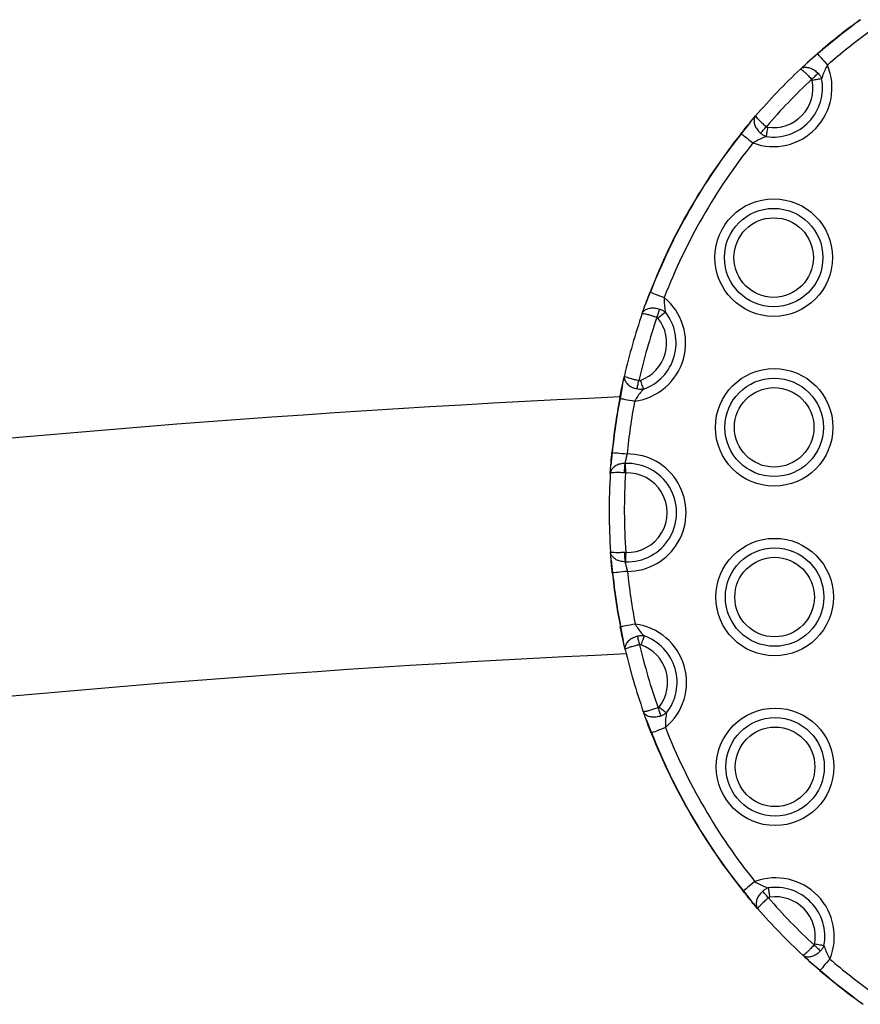
# Model space of a CAD drawing. Units: millimetres. Extents: x 83 to 7600, y 65 to 4251.
# Drawn here: x 2614 to 2752, y 2043 to 2206 of the extents above; entities that cross this region are included whole.
import ezdxf

# ---------------------------------------------------------------- set-up
doc = ezdxf.new("R2010")
doc.units = ezdxf.units.MM
doc.header["$LTSCALE"] = 20

msp = doc.modelspace()

# ---------------------------------------------------------------- linework, layer by layer
at = {"color": 7, "linetype": 'Continuous', "lineweight": 25}
for p, q in [((2745.1, 2200.05), (2743.37, 2198.58)), ((2745.1, 2200.05), (2743.37, 2198.58)), ((2742.27, 2197.56), (2743.37, 2198.58)), ((2733.9, 2188.69), (2734.87, 2189.83)), ((2733.9, 2188.69), (2732.51, 2186.9)), ((2733.9, 2188.69), (2732.51, 2186.9)), ((2717.51, 2160.76), (2716.67, 2158.65)), ((2717.51, 2160.76), (2716.67, 2158.65)), ((2716.17, 2157.23), (2716.67, 2158.65)), ((2712.91, 2145.48), (2712.51, 2143.24)), ((2712.91, 2145.48), (2712.51, 2143.24)), ((2712.91, 2145.48), (2713.23, 2146.95)), ((2711.23, 2134.31), (2711, 2132.2)), ((2711.23, 2134.31), (2711, 2132.2)), ((2711.23, 2134.31), (2711.18, 2134.32)), ((2713.29, 2132.51), (2713.35, 2132.51)), ((2710.91, 2130.87), (2711, 2132.2)), ((2713.42, 2130.95), (2713.19, 2130.96)), ((2711.04, 2116.57), (2710.94, 2117.9)), ((2711.04, 2116.57), (2711.29, 2114.46)), ((2711.04, 2116.57), (2711.29, 2114.46)), ((2713.45, 2117.83), (2713.23, 2117.82)), ((2713.39, 2116.27), (2713.34, 2116.28)), ((2711.24, 2114.45), (2711.29, 2114.46)), ((2712.56, 2105.52), (2712.61, 2105.53)), ((2712.61, 2105.53), (2713.02, 2103.3)), ((2712.61, 2105.53), (2713.02, 2103.3)), ((2713.36, 2101.83), (2713.02, 2103.3)), ((2716.86, 2090.15), (2716.8, 2090.32)), ((2716.86, 2090.15), (2717.71, 2088.05)), ((2716.86, 2090.15), (2717.71, 2088.05)), ((2732.85, 2061.99), (2734.26, 2060.21)), ((2732.85, 2061.99), (2734.26, 2060.21)), ((2735.23, 2059.06), (2734.26, 2060.21)), ((2743.78, 2050.37), (2742.67, 2051.38)), ((2743.78, 2050.37), (2745.52, 2048.9)), ((2743.78, 2050.37), (2745.52, 2048.9))]:
    msp.add_line(p, q, dxfattribs=at)
at = {"color": 7, "linetype": 'Continuous', "lineweight": 25, "flags": 128}
for points in [[(2745.1, 2200.05), (2745.18, 2199.96), (2745.3, 2199.82), (2745.47, 2199.63), (2745.67, 2199.4), (2745.9, 2199.13), (2746.16, 2198.84), (2746.43, 2198.53), (2746.71, 2198.21)], [(2744.13, 2195.88), (2744.28, 2196.02), (2744.42, 2196.15), (2744.56, 2196.28), (2744.7, 2196.41), (2744.83, 2196.54), (2744.95, 2196.65), (2745.07, 2196.76), (2745.18, 2196.86)], [(2745.76, 2195.97), (2745.61, 2195.95), (2745.45, 2195.92), (2745.27, 2195.88), (2745.08, 2195.84), (2744.87, 2195.81), (2744.66, 2195.77), (2744.45, 2195.72), (2744.23, 2195.68)], [(2735.7, 2186.96), (2735.8, 2187.07), (2735.9, 2187.19), (2736.01, 2187.32), (2736.13, 2187.46), (2736.25, 2187.6), (2736.38, 2187.75), (2736.51, 2187.9), (2736.64, 2188.05)], [(2736.84, 2187.96), (2736.81, 2187.74), (2736.77, 2187.52), (2736.74, 2187.31), (2736.71, 2187.1), (2736.69, 2186.91), (2736.66, 2186.73), (2736.64, 2186.56), (2736.61, 2186.42)], [(2732.51, 2186.9), (2732.6, 2186.82), (2732.75, 2186.7), (2732.95, 2186.55), (2733.19, 2186.36), (2733.46, 2186.14), (2733.77, 2185.89), (2734.09, 2185.64), (2734.43, 2185.37)], [(2717.51, 2160.76), (2717.63, 2160.71), (2717.8, 2160.65), (2718.04, 2160.55), (2718.32, 2160.44), (2718.65, 2160.32), (2719.01, 2160.18), (2719.4, 2160.03), (2719.8, 2159.87)], [(2718.6, 2156.61), (2718.67, 2156.8), (2718.73, 2156.99), (2718.79, 2157.17), (2718.85, 2157.35), (2718.91, 2157.52), (2718.97, 2157.68), (2719.02, 2157.83), (2719.07, 2157.97)], [(2720, 2157.46), (2719.88, 2157.36), (2719.75, 2157.26), (2719.61, 2157.14), (2719.45, 2157.02), (2719.29, 2156.89), (2719.12, 2156.76), (2718.95, 2156.62), (2718.78, 2156.48)], [(2715.3, 2144.79), (2715.34, 2144.93), (2715.37, 2145.09), (2715.41, 2145.25), (2715.45, 2145.43), (2715.49, 2145.61), (2715.53, 2145.8), (2715.58, 2146), (2715.62, 2146.19)], [(2715.84, 2146.21), (2715.92, 2146), (2715.99, 2145.79), (2716.06, 2145.59), (2716.13, 2145.39), (2716.2, 2145.21), (2716.26, 2145.03), (2716.31, 2144.88), (2716.36, 2144.74)], [(2712.51, 2143.24), (2712.63, 2143.22), (2712.81, 2143.19), (2713.06, 2143.14), (2713.36, 2143.08), (2713.71, 2143.02), (2714.09, 2142.95), (2714.5, 2142.87), (2714.92, 2142.79)], [(2711.23, 2134.31), (2711.35, 2134.3), (2711.54, 2134.28), (2711.79, 2134.26), (2712.1, 2134.23), (2712.45, 2134.2), (2712.84, 2134.16), (2713.25, 2134.12), (2713.67, 2134.08)], [(2713.35, 2132.51), (2713.35, 2132.36), (2713.36, 2132.19), (2713.37, 2132.01), (2713.38, 2131.81), (2713.39, 2131.61), (2713.4, 2131.39), (2713.41, 2131.17), (2713.42, 2130.95)], [(2713.45, 2117.83), (2713.45, 2117.61), (2713.44, 2117.39), (2713.43, 2117.17), (2713.42, 2116.97), (2713.41, 2116.77), (2713.4, 2116.59), (2713.4, 2116.42), (2713.39, 2116.27)], [(2713.72, 2114.71), (2713.3, 2114.66), (2712.89, 2114.62), (2712.5, 2114.58), (2712.15, 2114.54), (2711.85, 2114.51), (2711.6, 2114.49), (2711.41, 2114.47), (2711.29, 2114.46)], [(2715.02, 2106), (2714.6, 2105.92), (2714.19, 2105.84), (2713.81, 2105.77), (2713.47, 2105.7), (2713.16, 2105.64), (2712.92, 2105.59), (2712.73, 2105.56), (2712.61, 2105.53)], [(2715.74, 2102.6), (2715.7, 2102.8), (2715.65, 2102.99), (2715.61, 2103.18), (2715.56, 2103.36), (2715.52, 2103.54), (2715.48, 2103.7), (2715.45, 2103.86), (2715.42, 2104)], [(2716.48, 2104.06), (2716.43, 2103.92), (2716.37, 2103.76), (2716.31, 2103.59), (2716.25, 2103.41), (2716.18, 2103.21), (2716.11, 2103.01), (2716.03, 2102.8), (2715.96, 2102.59)], [(2718.78, 2092.2), (2718.84, 2092.01), (2718.91, 2091.82), (2718.97, 2091.64), (2719.04, 2091.46), (2719.09, 2091.29), (2719.15, 2091.13), (2719.2, 2090.98), (2719.25, 2090.84)], [(2718.95, 2092.33), (2719.13, 2092.19), (2719.3, 2092.05), (2719.47, 2091.92), (2719.63, 2091.79), (2719.79, 2091.67), (2719.93, 2091.56), (2720.06, 2091.46), (2720.18, 2091.36)], [(2719.99, 2088.94), (2719.6, 2088.79), (2719.21, 2088.64), (2718.85, 2088.49), (2718.52, 2088.37), (2718.23, 2088.25), (2718, 2088.16), (2717.82, 2088.09), (2717.71, 2088.05)], [(2734.76, 2063.53), (2734.43, 2063.26), (2734.11, 2063), (2733.8, 2062.76), (2733.53, 2062.54), (2733.29, 2062.34), (2733.09, 2062.19), (2732.95, 2062.07), (2732.85, 2061.99)], [(2732.85, 2061.99), (2732.84, 2061.98), (2732.83, 2061.98), (2732.83, 2061.97), (2732.82, 2061.97), (2732.82, 2061.96), (2732.81, 2061.96), (2732.81, 2061.96), (2732.81, 2061.96)], [(2736.99, 2060.86), (2736.85, 2061.01), (2736.72, 2061.16), (2736.6, 2061.31), (2736.47, 2061.45), (2736.36, 2061.59), (2736.24, 2061.71), (2736.14, 2061.83), (2736.04, 2061.94)], [(2736.95, 2062.49), (2736.98, 2062.34), (2737, 2062.18), (2737.03, 2062), (2737.06, 2061.81), (2737.09, 2061.6), (2737.12, 2061.39), (2737.15, 2061.17), (2737.19, 2060.95)], [(2744.52, 2053.07), (2744.67, 2052.94), (2744.81, 2052.8), (2744.95, 2052.67), (2745.09, 2052.54), (2745.23, 2052.42), (2745.35, 2052.3), (2745.47, 2052.19), (2745.57, 2052.09)], [(2744.62, 2053.27), (2744.84, 2053.23), (2745.05, 2053.19), (2745.26, 2053.15), (2745.47, 2053.11), (2745.66, 2053.08), (2745.84, 2053.04), (2746, 2053.01), (2746.15, 2052.99)], [(2747.11, 2050.76), (2746.84, 2050.44), (2746.57, 2050.12), (2746.31, 2049.83), (2746.08, 2049.56), (2745.88, 2049.33), (2745.72, 2049.14), (2745.59, 2048.99), (2745.52, 2048.9)]]:
    msp.add_lwpolyline(points, dxfattribs=at)
at = {"color": 7, "linetype": 'Continuous', "lineweight": 25}
for centre, radius in [((2737.85, 2166.46), 9.69), ((2737.85, 2166.46), 8.12), ((2737.85, 2166.46), 6.56), ((2737.93, 2138.46), 9.69), ((2737.93, 2138.46), 8.12), ((2737.93, 2138.46), 6.56), ((2738.01, 2110.46), 9.69), ((2738.01, 2110.46), 8.12), ((2738.01, 2110.46), 6.56), ((2738.08, 2082.46), 9.69), ((2738.08, 2082.46), 8.12), ((2738.08, 2082.46), 6.56)]:
    msp.add_circle(centre, radius, dxfattribs=at)
for centre, radius, start, end in [((2810.72, 2124.66), 100, 125.8585, 131.0318), ((2810.72, 2124.66), 99.95, 125.8585, 131.0318), ((2810.72, 2124.66), 97.5, 125.8585, 131.0318), ((2741.58, 2197.03), 4.64, 40.7152, 41.3384), ((2737.78, 2194.46), 9.69, 249.7506, 22.7678), ((2810.72, 2124.66), 100, 133.1947, 139.3238), ((2737.78, 2194.46), 8.12, 261.762, 10.7564), ((2810.72, 2124.66), 97.5, 133.0737, 139.4448), ((2737.78, 2194.46), 6.56, 261.762, 10.7564), ((2810.72, 2124.66), 100, 141.4867, 158.8275), ((2810.72, 2124.66), 99.95, 141.4867, 158.8275), ((2733.76, 2188.51), 2.04, 230.743, 232.1594), ((2810.72, 2124.66), 97.5, 141.4867, 158.8275), ((2711.7, 2145.81), 16.03, 68.7363, 68.9168), ((2713.64, 2152.39), 9.69, 277.5464, 50.5636), ((2810.72, 2124.66), 100, 160.9904, 167.1196), ((2713.64, 2152.39), 8.12, 289.5578, 38.5522), ((2810.72, 2124.66), 97.5, 160.8695, 167.2405), ((2713.64, 2152.39), 6.56, 289.5578, 38.5522), ((2816.92, -138.43), 2284.3, 92.6195, 101.0162), ((2810.72, 2124.66), 100, 169.2825, 174.4558), ((2810.72, 2124.66), 99.95, 169.2825, 174.4558), ((2715.14, 2157.29), 14.29, 259.1877, 259.3906), ((2810.72, 2124.66), 97.5, 169.2825, 174.4558), ((2728.5, 2130.78), 15.3, 173.5123, 179.3166), ((2713.72, 2124.39), 8.12, 267.6737, 92.6405), ((2713.72, 2124.39), 9.69, 270.022, 90.2922), ((2810.72, 2124.66), 100, 176.4377, 183.8765), ((2810.72, 2124.66), 97.5, 176.3008, 184.0134), ((2713.72, 2124.39), 6.56, 267.6737, 92.6405), ((2728.54, 2118.09), 15.31, 180.9979, 186.8005), ((2810.72, 2124.66), 97.5, 185.8585, 191.0318), ((2810.72, 2124.66), 100, 185.8585, 191.0318), ((2810.72, 2124.66), 99.95, 185.8585, 191.0318), ((2713.8, 2096.39), 9.69, 309.7506, 82.7678), ((2713.8, 2096.39), 8.12, 321.762, 70.7564), ((2810.72, 2124.66), 100, 193.1947, 199.3238), ((2810.72, 2124.66), 97.5, 193.0737, 199.4448), ((2713.8, 2096.39), 6.56, 321.762, 70.7564), ((2816.92, -138.43), 2241.9, 92.64317, 100.99268), ((2810.72, 2124.66), 97.5, 201.4867, 218.8275), ((2730.32, 2055.97), 34.46, 111.4642, 111.5482), ((2810.72, 2124.66), 100, 201.4867, 218.8275), ((2810.72, 2124.66), 99.95, 201.4867, 218.8275), ((2738.16, 2054.46), 9.69, 337.5464, 110.5636), ((2738.16, 2054.46), 8.12, 349.5578, 98.5522), ((2810.72, 2124.66), 97.5, 220.8695, 227.2405), ((2738.16, 2054.46), 6.56, 349.5578, 98.5522), ((2810.72, 2124.66), 100, 220.9904, 227.1196), ((2810.72, 2124.66), 97.5, 229.2825, 234.4558), ((2752.1, 2043.21), 8.71, 139.1666, 139.4988), ((2810.72, 2124.66), 100, 229.2825, 234.4558), ((2810.72, 2124.66), 99.95, 229.2825, 234.4558)]:
    msp.add_arc(centre, radius, start, end, dxfattribs=at)
for points, knots in [([(2743.37, 2198.58), (2743.49, 2198.69), (2744.02, 2199.17), (2744.61, 2199.69), (2745.07, 2200.09)], [0, 0, 0, 0, 0.228814, 1, 1, 1, 1]), ([(2742.27, 2197.56), (2742.37, 2197.66), (2742.7, 2197.97), (2743.1, 2198.33), (2743.37, 2198.58)], [0, 0, 0, 0, 0.3046006, 1, 1, 1, 1]), ([(2742.27, 2197.56), (2742.27, 2197.56), (2742.38, 2197.67), (2742.68, 2197.84), (2743.26, 2197.9), (2743.93, 2197.74), (2744.6, 2197.4), (2744.98, 2197.04), (2745.18, 2196.86)], [0, 0, 0, 0, 0.002751, 0.188524, 0.399602, 0.600065, 0.798357, 1, 1, 1, 1]), ([(2742.27, 2197.56), (2742.27, 2197.56), (2742.28, 2197.57), (2742.37, 2197.55), (2742.65, 2197.33), (2743.08, 2196.95), (2743.59, 2196.45), (2743.95, 2196.07), (2744.13, 2195.88)], [0, 0, 0, 0, 0.002748, 0.188471, 0.399635, 0.600161, 0.798422, 1, 1, 1, 1]), ([(2746.71, 2198.21), (2746.55, 2197.92), (2746.23, 2197.32), (2745.95, 2196.56), (2745.81, 2196.12), (2745.76, 2195.97)], [0, 0, 0, 0, 0.379897, 0.798972, 1, 1, 1, 1]), ([(2744.23, 2195.68), (2744.22, 2195.69), (2744.21, 2195.75), (2744.18, 2195.82), (2744.14, 2195.86), (2744.13, 2195.88)], [0, 0, 0, 0, 0.162671, 0.712396, 1, 1, 1, 1]), ([(2745.18, 2196.86), (2745.25, 2196.78), (2745.45, 2196.56), (2745.64, 2196.25), (2745.74, 2196.02), (2745.76, 2195.97)], [0, 0, 0, 0, 0.294602, 0.843452, 1, 1, 1, 1]), ([(2733.9, 2188.69), (2734.14, 2188.98), (2734.49, 2189.39), (2734.79, 2189.73), (2734.88, 2189.84)], [0, 0, 0, 0, 0.695379, 1, 1, 1, 1]), ([(2734.88, 2189.84), (2734.87, 2189.83), (2734.77, 2189.72), (2734.62, 2189.41), (2734.58, 2188.83), (2734.76, 2188.17), (2735.14, 2187.51), (2735.51, 2187.14), (2735.7, 2186.96)], [0, 0, 0, 0, 0.002746, 0.188515, 0.399609, 0.600075, 0.798353, 1, 1, 1, 1]), ([(2734.88, 2189.84), (2734.87, 2189.84), (2734.86, 2189.82), (2734.89, 2189.74), (2735.12, 2189.46), (2735.52, 2189.05), (2736.04, 2188.57), (2736.44, 2188.22), (2736.64, 2188.05)], [0, 0, 0, 0, 0.002748, 0.188478, 0.399647, 0.600172, 0.798425, 1, 1, 1, 1]), ([(2732.47, 2186.93), (2732.85, 2187.4), (2733.34, 2188.01), (2733.8, 2188.56), (2733.9, 2188.69)], [0, 0, 0, 0, 0.771168, 1, 1, 1, 1]), ([(2736.64, 2188.05), (2736.66, 2188.03), (2736.72, 2187.99), (2736.79, 2187.97), (2736.84, 2187.96)], [0, 0, 0, 0, 0.412339, 1, 1, 1, 1]), ([(2736.61, 2186.42), (2736.47, 2186.37), (2736.03, 2186.21), (2735.29, 2185.89), (2734.7, 2185.54), (2734.43, 2185.37)], [0, 0, 0, 0, 0.201049, 0.620079, 1, 1, 1, 1]), ([(2736.61, 2186.42), (2736.43, 2186.5), (2736.1, 2186.64), (2735.82, 2186.86), (2735.7, 2186.96)], [0, 0, 0, 0, 0.578882, 1, 1, 1, 1]), ([(2716.67, 2158.65), (2716.73, 2158.8), (2716.97, 2159.48), (2717.25, 2160.21), (2717.47, 2160.78)], [0, 0, 0, 0, 0.228842, 1, 1, 1, 1]), ([(2716.17, 2157.23), (2716.21, 2157.36), (2716.36, 2157.79), (2716.54, 2158.3), (2716.67, 2158.65)], [0, 0, 0, 0, 0.304625, 1, 1, 1, 1]), ([(2719.8, 2159.87), (2719.79, 2159.55), (2719.78, 2158.86), (2719.89, 2158.06), (2719.97, 2157.6), (2720, 2157.46)], [0, 0, 0, 0, 0.379898, 0.798982, 1, 1, 1, 1]), ([(2716.17, 2157.23), (2716.17, 2157.23), (2716.22, 2157.38), (2716.4, 2157.67), (2716.89, 2157.99), (2717.55, 2158.17), (2718.31, 2158.18), (2718.81, 2158.04), (2719.07, 2157.97)], [0, 0, 0, 0, 0.002748, 0.188515, 0.399615, 0.600079, 0.798354, 1, 1, 1, 1]), ([(2716.17, 2157.23), (2716.17, 2157.23), (2716.18, 2157.25), (2716.26, 2157.26), (2716.62, 2157.21), (2717.17, 2157.06), (2717.85, 2156.86), (2718.35, 2156.69), (2718.6, 2156.61)], [0, 0, 0, 0, 0.002748, 0.188477, 0.399646, 0.600161, 0.798413, 1, 1, 1, 1]), ([(2719.07, 2157.97), (2719.17, 2157.93), (2719.45, 2157.82), (2719.76, 2157.64), (2719.96, 2157.49), (2720, 2157.46)], [0, 0, 0, 0, 0.294701, 0.843496, 1, 1, 1, 1]), ([(2718.78, 2156.48), (2718.77, 2156.49), (2718.74, 2156.53), (2718.68, 2156.58), (2718.62, 2156.6), (2718.6, 2156.61)], [0, 0, 0, 0, 0.162506, 0.711928, 1, 1, 1, 1]), ([(2712.46, 2143.25), (2712.58, 2143.85), (2712.73, 2144.62), (2712.87, 2145.32), (2712.91, 2145.48)], [0, 0, 0, 0, 0.771171, 1, 1, 1, 1]), ([(2712.91, 2145.48), (2712.99, 2145.85), (2713.1, 2146.37), (2713.2, 2146.81), (2713.23, 2146.95)], [0, 0, 0, 0, 0.695394, 1, 1, 1, 1]), ([(2713.23, 2146.95), (2713.23, 2146.95), (2713.2, 2146.8), (2713.2, 2146.45), (2713.44, 2145.92), (2713.91, 2145.42), (2714.55, 2145.01), (2715.05, 2144.87), (2715.3, 2144.79)], [0, 0, 0, 0, 0.002744, 0.188517, 0.399614, 0.600085, 0.798341, 1, 1, 1, 1]), ([(2713.23, 2146.95), (2713.23, 2146.95), (2713.23, 2146.93), (2713.29, 2146.87), (2713.63, 2146.73), (2714.17, 2146.56), (2714.86, 2146.37), (2715.37, 2146.25), (2715.62, 2146.19)], [0, 0, 0, 0, 0.002748, 0.188475, 0.399633, 0.600171, 0.798427, 1, 1, 1, 1]), ([(2715.62, 2146.19), (2715.65, 2146.19), (2715.73, 2146.17), (2715.8, 2146.19), (2715.84, 2146.21)], [0, 0, 0, 0, 0.412135, 1, 1, 1, 1]), ([(2716.36, 2144.74), (2716.26, 2144.62), (2715.95, 2144.28), (2715.44, 2143.65), (2715.08, 2143.07), (2714.92, 2142.79)], [0, 0, 0, 0, 0.2010368, 0.6201068, 1, 1, 1, 1]), ([(2716.36, 2144.74), (2716.16, 2144.72), (2715.81, 2144.69), (2715.45, 2144.76), (2715.3, 2144.79)], [0, 0, 0, 0, 0.578902, 1, 1, 1, 1]), ([(2711, 2132.2), (2711.02, 2132.39), (2711.07, 2133.06), (2711.13, 2133.8), (2711.18, 2134.32)], [0, 0, 0, 0, 0.288587, 1, 1, 1, 1]), ([(2713.29, 2132.51), (2713.03, 2132.49), (2712.51, 2132.45), (2711.82, 2132.17), (2711.27, 2131.75), (2710.98, 2131.29), (2710.92, 2130.99), (2710.91, 2130.87), (2710.91, 2130.87)], [0, 0, 0, 0, 0.213388, 0.421403, 0.634248, 0.862158, 0.997123, 1, 1, 1, 1]), ([(2713.67, 2134.08), (2713.62, 2133.85), (2713.52, 2133.4), (2713.39, 2132.86), (2713.32, 2132.61), (2713.29, 2132.51)], [0, 0, 0, 0, 0.378206, 0.757061, 1, 1, 1, 1]), ([(2710.91, 2130.87), (2710.92, 2131.05), (2710.94, 2131.44), (2710.98, 2131.93), (2711, 2132.2)], [0, 0, 0, 0, 0.446874, 1, 1, 1, 1]), ([(2713.19, 2130.96), (2712.93, 2130.97), (2712.42, 2131), (2711.75, 2131), (2711.22, 2130.97), (2710.96, 2130.92), (2710.91, 2130.89), (2710.91, 2130.87), (2710.91, 2130.87)], [0, 0, 0, 0, 0.213285, 0.421294, 0.634243, 0.86222, 0.997117, 1, 1, 1, 1]), ([(2713.23, 2117.82), (2712.97, 2117.81), (2712.46, 2117.78), (2711.78, 2117.78), (2711.26, 2117.8), (2710.99, 2117.84), (2710.95, 2117.88), (2710.94, 2117.9), (2710.94, 2117.9)], [0, 0, 0, 0, 0.2132701, 0.4212861, 0.6342342, 0.8622191, 0.9971173, 1, 1, 1, 1]), ([(2713.34, 2116.28), (2713.07, 2116.29), (2712.55, 2116.33), (2711.86, 2116.61), (2711.31, 2117.02), (2711.02, 2117.47), (2710.95, 2117.78), (2710.94, 2117.89), (2710.94, 2117.9)], [0, 0, 0, 0, 0.213378, 0.421395, 0.634255, 0.862161, 0.997121, 1, 1, 1, 1]), ([(2711.04, 2116.57), (2711.02, 2116.84), (2710.98, 2117.32), (2710.96, 2117.72), (2710.94, 2117.9)], [0, 0, 0, 0, 0.5531234, 1, 1, 1, 1]), ([(2711.24, 2114.45), (2711.19, 2114.97), (2711.11, 2115.71), (2711.06, 2116.37), (2711.04, 2116.57)], [0, 0, 0, 0, 0.711414, 1, 1, 1, 1]), ([(2713.34, 2116.28), (2713.36, 2116.18), (2713.43, 2115.92), (2713.57, 2115.38), (2713.67, 2114.93), (2713.72, 2114.71)], [0, 0, 0, 0, 0.242947, 0.621798, 1, 1, 1, 1]), ([(2713.02, 2103.3), (2712.99, 2103.46), (2712.84, 2104.16), (2712.68, 2104.93), (2712.56, 2105.52)], [0, 0, 0, 0, 0.228827, 1, 1, 1, 1]), ([(2715.02, 2106), (2715.19, 2105.72), (2715.54, 2105.14), (2716.06, 2104.52), (2716.37, 2104.17), (2716.48, 2104.06)], [0, 0, 0, 0, 0.37991, 0.798976, 1, 1, 1, 1]), ([(2713.36, 2101.83), (2713.32, 2101.97), (2713.22, 2102.41), (2713.1, 2102.93), (2713.02, 2103.3)], [0, 0, 0, 0, 0.30461, 1, 1, 1, 1]), ([(2715.42, 2104), (2715.16, 2103.93), (2714.66, 2103.77), (2714.03, 2103.36), (2713.56, 2102.86), (2713.32, 2102.33), (2713.32, 2101.98), (2713.36, 2101.83), (2713.36, 2101.83)], [0, 0, 0, 0, 0.201632, 0.399909, 0.600388, 0.811482, 0.997254, 1, 1, 1, 1]), ([(2716.48, 2104.06), (2716.42, 2104.07), (2716.18, 2104.09), (2715.82, 2104.08), (2715.52, 2104.02), (2715.42, 2104)], [0, 0, 0, 0, 0.156524, 0.705387, 1, 1, 1, 1]), ([(2715.74, 2102.6), (2715.49, 2102.54), (2714.98, 2102.42), (2714.29, 2102.23), (2713.75, 2102.05), (2713.42, 2101.91), (2713.35, 2101.85), (2713.36, 2101.83), (2713.36, 2101.83)], [0, 0, 0, 0, 0.201561, 0.399832, 0.60035, 0.811519, 0.997252, 1, 1, 1, 1]), ([(2715.96, 2102.59), (2715.95, 2102.59), (2715.9, 2102.61), (2715.82, 2102.62), (2715.76, 2102.61), (2715.74, 2102.6)], [0, 0, 0, 0, 0.162769, 0.712101, 1, 1, 1, 1]), ([(2718.78, 2092.2), (2718.53, 2092.11), (2718.03, 2091.94), (2717.35, 2091.74), (2716.8, 2091.59), (2716.45, 2091.53), (2716.35, 2091.55), (2716.35, 2091.57), (2716.35, 2091.57)], [0, 0, 0, 0, 0.201594, 0.399847, 0.600366, 0.811528, 0.997253, 1, 1, 1, 1]), ([(2718.78, 2092.2), (2718.8, 2092.21), (2718.87, 2092.24), (2718.92, 2092.3), (2718.95, 2092.33)], [0, 0, 0, 0, 0.4121, 1, 1, 1, 1]), ([(2719.25, 2090.84), (2719, 2090.77), (2718.49, 2090.63), (2717.74, 2090.64), (2717.07, 2090.81), (2716.59, 2091.13), (2716.4, 2091.42), (2716.35, 2091.56), (2716.35, 2091.57)], [0, 0, 0, 0, 0.201672, 0.399942, 0.600407, 0.811495, 0.997254, 1, 1, 1, 1]), ([(2716.86, 2090.15), (2716.73, 2090.5), (2716.55, 2091.01), (2716.4, 2091.44), (2716.35, 2091.57)], [0, 0, 0, 0, 0.695385, 1, 1, 1, 1]), ([(2720.18, 2091.36), (2720.01, 2091.24), (2719.73, 2091.03), (2719.39, 2090.9), (2719.25, 2090.84)], [0, 0, 0, 0, 0.578898, 1, 1, 1, 1]), ([(2720.18, 2091.36), (2720.15, 2091.21), (2720.07, 2090.76), (2719.97, 2089.95), (2719.99, 2089.27), (2719.99, 2088.94)], [0, 0, 0, 0, 0.201026, 0.620105, 1, 1, 1, 1]), ([(2717.67, 2088.03), (2717.45, 2088.59), (2717.16, 2089.32), (2716.91, 2090), (2716.86, 2090.15)], [0, 0, 0, 0, 0.771172, 1, 1, 1, 1]), ([(2734.76, 2063.53), (2735.04, 2063.36), (2735.63, 2063.01), (2736.37, 2062.7), (2736.81, 2062.54), (2736.95, 2062.49)], [0, 0, 0, 0, 0.379888, 0.798992, 1, 1, 1, 1]), ([(2734.26, 2060.21), (2734.15, 2060.33), (2733.69, 2060.88), (2733.19, 2061.49), (2732.81, 2061.96)], [0, 0, 0, 0, 0.228823, 1, 1, 1, 1]), ([(2736.04, 2061.94), (2735.85, 2061.76), (2735.48, 2061.39), (2735.11, 2060.73), (2734.93, 2060.07), (2734.97, 2059.49), (2735.13, 2059.18), (2735.23, 2059.07), (2735.23, 2059.06)], [0, 0, 0, 0, 0.201658, 0.399924, 0.600394, 0.811486, 0.997257, 1, 1, 1, 1]), ([(2736.95, 2062.49), (2736.9, 2062.47), (2736.67, 2062.38), (2736.36, 2062.2), (2736.13, 2062.01), (2736.04, 2061.94)], [0, 0, 0, 0, 0.156524, 0.705403, 1, 1, 1, 1]), ([(2735.23, 2059.06), (2735.14, 2059.17), (2734.85, 2059.51), (2734.5, 2059.92), (2734.26, 2060.21)], [0, 0, 0, 0, 0.304624, 1, 1, 1, 1]), ([(2736.99, 2060.86), (2736.79, 2060.69), (2736.39, 2060.34), (2735.88, 2059.85), (2735.48, 2059.44), (2735.25, 2059.16), (2735.22, 2059.08), (2735.23, 2059.06), (2735.23, 2059.06)], [0, 0, 0, 0, 0.201569, 0.399839, 0.600353, 0.811522, 0.997252, 1, 1, 1, 1]), ([(2737.19, 2060.95), (2737.17, 2060.95), (2737.12, 2060.94), (2737.05, 2060.91), (2737, 2060.87), (2736.99, 2060.86)], [0, 0, 0, 0, 0.162934, 0.712023, 1, 1, 1, 1]), ([(2744.52, 2053.07), (2744.34, 2052.88), (2743.98, 2052.5), (2743.48, 2052), (2743.05, 2051.61), (2742.77, 2051.39), (2742.68, 2051.37), (2742.67, 2051.38), (2742.67, 2051.38)], [0, 0, 0, 0, 0.201574, 0.399827, 0.600355, 0.811525, 0.997253, 1, 1, 1, 1]), ([(2744.52, 2053.07), (2744.54, 2053.1), (2744.59, 2053.15), (2744.61, 2053.23), (2744.62, 2053.27)], [0, 0, 0, 0, 0.4123044, 1, 1, 1, 1]), ([(2746.15, 2052.99), (2746.06, 2052.8), (2745.91, 2052.48), (2745.67, 2052.21), (2745.57, 2052.09)], [0, 0, 0, 0, 0.5788475, 1, 1, 1, 1]), ([(2746.15, 2052.99), (2746.2, 2052.84), (2746.34, 2052.4), (2746.63, 2051.64), (2746.96, 2051.04), (2747.11, 2050.76)], [0, 0, 0, 0, 0.201028, 0.620111, 1, 1, 1, 1]), ([(2745.57, 2052.09), (2745.38, 2051.91), (2745, 2051.55), (2744.33, 2051.21), (2743.66, 2051.05), (2743.08, 2051.1), (2742.78, 2051.27), (2742.67, 2051.38), (2742.67, 2051.38)], [0, 0, 0, 0, 0.201655, 0.399917, 0.600381, 0.811488, 0.997252, 1, 1, 1, 1]), ([(2743.78, 2050.37), (2743.5, 2050.62), (2743.1, 2050.98), (2742.77, 2051.29), (2742.67, 2051.38)], [0, 0, 0, 0, 0.695399, 1, 1, 1, 1]), ([(2745.48, 2048.86), (2745.03, 2049.26), (2744.43, 2049.78), (2743.9, 2050.26), (2743.78, 2050.37)], [0, 0, 0, 0, 0.771164, 1, 1, 1, 1])]:
    msp.add_open_spline(points, degree=3, knots=knots, dxfattribs=at)

doc.saveas('drawing.dxf')
